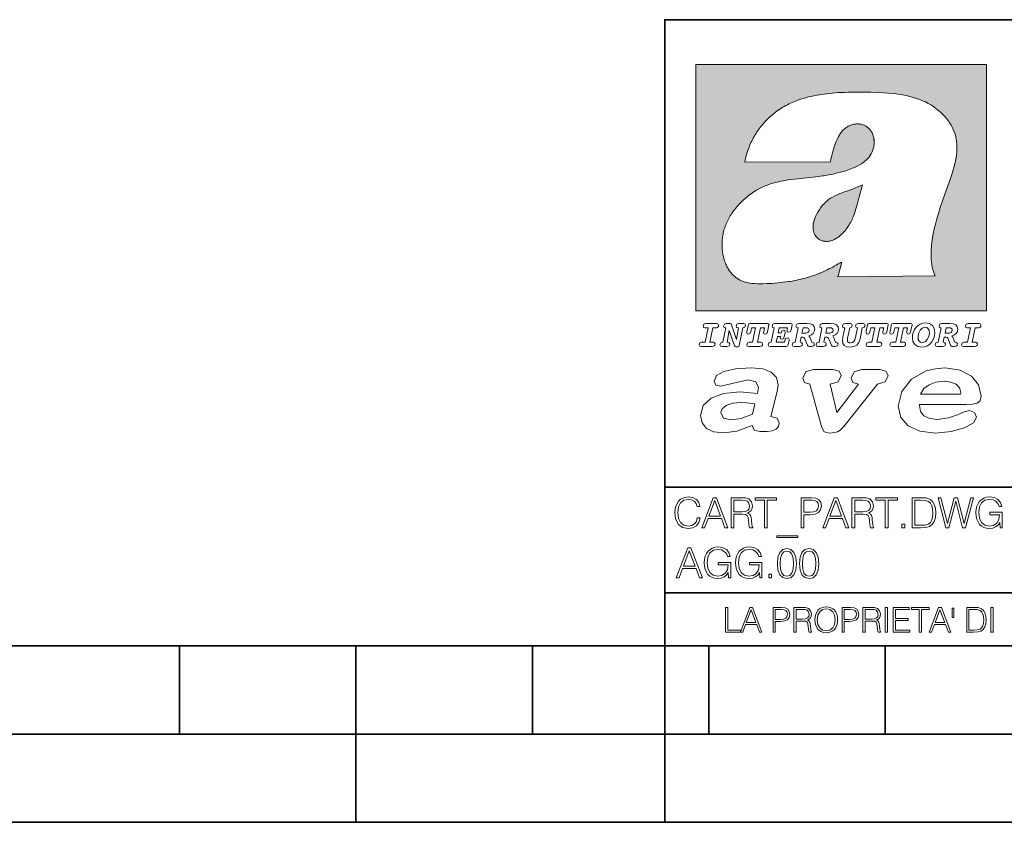
# Model space of a CAD drawing. Extents: x 0 to 420, y 0 to 297.
# Drawn here: x 198 to 254, y 0 to 46 of the extents above; entities that cross this region are included whole.
import ezdxf

# ---------------------------------------------------------------- set-up
doc = ezdxf.new("R2010")
doc.units = 0

msp = doc.modelspace()

# ---------------------------------------------------------------- linework, layer by layer
at = {"color": 7, "lineweight": 35}
for p, q in [((234.999802, 10.00025), (234.999802, 45.500252)), ((234.999802, 45.500252), (410, 45.500252)), ((234.999802, 19.00025), (329.999786, 19.00025)), ((234.999802, 13.00025), (410, 13.00025)), ((25.000401, 9.99976), (410, 9.99976)), ((207.501007, 4.99976), (207.501007, 9.99976)), ((217.5, -0.000244), (217.5, 9.99976)), ((227.5, 4.99976), (227.5, 9.99976)), ((234.999802, 10.00025), (410, 10.00025)), ((235, 0), (235, 9.99976)), ((237.5, 4.99976), (237.5, 9.99976)), ((247.5, 4.99976), (247.5, 9.99976)), ((197.501007, 4.99976), (207.501007, 4.99976)), ((207.501007, 4.99976), (217.5, 4.99976)), ((217.5, 4.99976), (227.5, 4.99976)), ((227.5, 4.99976), (235, 4.99976)), ((235, 4.99976), (237.5, 4.99976)), ((237.5, 4.99976), (247.5, 4.99976)), ((247.5, 4.99976), (257.5, 4.99976)), ((0, 0), (420, 0)), ((0, 0), (420, 0))]:
    msp.add_line(p, q, dxfattribs=at)
at = {"color": 1, "lineweight": 18}
for p, q in [((236.758301, 42.957249), (253.241394, 42.957249)), ((236.758301, 28.9942), (236.758301, 42.957249)), ((253.241394, 42.957249), (253.241394, 28.9942)), ((244.389282, 37.438004), (239.540085, 37.419815)), ((245.512177, 35.83955), (246.209061, 36.130817)), ((244.804001, 30.920776), (245.031845, 31.741112)), ((245.031845, 31.741112), (244.968063, 31.741112)), ((245.021957, 31.741112), (245.000015, 31.741112)), ((245.02919, 31.741112), (245.021957, 31.741112)), ((245.031937, 31.741112), (245.02919, 31.741112)), ((250.329529, 30.973202), (244.804001, 30.920776)), ((253.241394, 28.9942), (236.758301, 28.9942))]:
    msp.add_line(p, q, dxfattribs=at)
for points in [[(250.329529, 30.973202), (250.30072, 31.041677), (250.273895, 31.110657), (250.226227, 31.249695), (250.202896, 31.328526), (250.167038, 31.471491), (250.138336, 31.618565), (250.116608, 31.771093), (250.101852, 31.930441), (250.094208, 32.098038), (250.093933, 32.27541), (250.101395, 32.464149), (250.102234, 32.477833), (250.118561, 32.680336), (250.143738, 32.896637), (250.178375, 33.127411), (250.223053, 33.373215), (250.278366, 33.634476), (250.34491, 33.911621), (250.423355, 34.20541), (250.514709, 34.517769), (250.620895, 34.853683), (250.746429, 35.22596), (250.904861, 35.673824), (251.0504, 36.07869), (251.194122, 36.4888), (251.254929, 36.670925), (251.313309, 36.854439), (251.354965, 36.992958), (251.394363, 37.13224), (251.400009, 37.153069), (251.430374, 37.269642), (251.458496, 37.386669), (251.481247, 37.490372), (251.501785, 37.594349), (251.518356, 37.689018), (251.532761, 37.783836), (251.544037, 37.871857), (251.553177, 37.959927), (251.559708, 38.042854), (251.564133, 38.125755), (251.566284, 38.204685), (251.56636, 38.283516), (251.564407, 38.359249), (251.560379, 38.434818), (251.554459, 38.507969), (251.546494, 38.580902), (251.536697, 38.65197), (251.524887, 38.722755), (251.523224, 38.731865), (251.509354, 38.801167), (251.493484, 38.870117), (251.475784, 38.938107), (251.456116, 39.005676), (251.411041, 39.139004), (251.35817, 39.270374), (251.297409, 39.399929), (251.228683, 39.527676), (251.151901, 39.65353), (251.067062, 39.777294), (250.974197, 39.898697), (250.873398, 40.017384), (250.764816, 40.132938), (250.648727, 40.244896), (250.525452, 40.352779), (250.395325, 40.4561), (250.258774, 40.55442), (250.11615, 40.647354), (250.079788, 40.66959), (249.929962, 40.755428), (249.774429, 40.835445), (249.613007, 40.909626), (249.445297, 40.97805), (249.270599, 41.040844), (249.087906, 41.098194), (248.895844, 41.150311), (248.692551, 41.197414), (248.475662, 41.239716), (248.469482, 41.24081), (248.235657, 41.278328), (247.982117, 41.311222), (247.704987, 41.339447), (247.399567, 41.362885), (247.060608, 41.381252), (246.684006, 41.394012), (246.271271, 41.400269), (246.05426, 41.400604), (245.836746, 41.398933), (245.622284, 41.395264), (245.40741, 41.389454), (245.207138, 41.381962), (245.006638, 41.372265), (244.859787, 41.363628), (244.684723, 41.351482), (244.50972, 41.337132), (244.350891, 41.322002), (244.192276, 41.304707), (244.046829, 41.286747), (243.901718, 41.266659), (243.767151, 41.245941), (243.633026, 41.223133), (243.507401, 41.199684), (243.382294, 41.174183), (243.264145, 41.148006), (243.146576, 41.119816), (243.03479, 41.090908), (242.92366, 41.060024), (242.817383, 41.02837), (242.711792, 40.99477), (242.610352, 40.96035), (242.509644, 40.924015), (242.412491, 40.886799), (242.316132, 40.847694), (242.222809, 40.807648), (242.130356, 40.765747), (242.040543, 40.722828), (241.951645, 40.678089), (241.865051, 40.632256), (241.779404, 40.584637), (241.695786, 40.535835), (241.613174, 40.485291), (241.532349, 40.433472), (241.452591, 40.379951), (241.426697, 40.362045), (241.348923, 40.306648), (241.272293, 40.249607), (241.197021, 40.191082), (241.122986, 40.13097), (240.978729, 40.006134), (240.83963, 39.875179), (240.705856, 39.738277), (240.577698, 39.59568), (240.455444, 39.447716), (240.339432, 39.294758), (240.229965, 39.137222), (240.177795, 39.056873), (240.12735, 38.975529), (240.113785, 38.95298), (240.065613, 38.870461), (240.019226, 38.787018), (239.97467, 38.702759), (239.931915, 38.617622), (239.891022, 38.531723), (239.851929, 38.444977), (239.814713, 38.357479), (239.779312, 38.269161), (239.71402, 38.090145), (239.656067, 37.907841), (239.605423, 37.722084), (239.562088, 37.532681), (239.540085, 37.419815)], [(244.389282, 37.438004), (244.422821, 37.585358), (244.458511, 37.733105), (244.495895, 37.879261), (244.535599, 38.025635), (244.573364, 38.156788), (244.613556, 38.28767), (244.648804, 38.394955), (244.686386, 38.501526), (244.719315, 38.588348), (244.75444, 38.674221), (244.785965, 38.745644), (244.817352, 38.811646), (244.850739, 38.876556), (244.88208, 38.93285), (244.915314, 38.98801), (244.947327, 39.037079), (244.98114, 39.084976), (245.014359, 39.128426), (245.049301, 39.17065), (245.084106, 39.209476), (245.12056, 39.247009), (245.157196, 39.281815), (245.195404, 39.315247), (245.241211, 39.351852), (245.281052, 39.38089), (245.322281, 39.408398), (245.364151, 39.43391), (245.407227, 39.457779), (245.450897, 39.479675), (245.495605, 39.499817), (245.540741, 39.517944), (245.5867, 39.534218), (245.632828, 39.548416), (245.679565, 39.56068), (245.726181, 39.570827), (245.773163, 39.578979), (245.819717, 39.585011), (245.866409, 39.589012), (245.912384, 39.590931), (245.958282, 39.590809), (246.003235, 39.58868), (246.047897, 39.58453), (246.091461, 39.578461), (246.134552, 39.570408), (246.176437, 39.560532), (246.217682, 39.548725), (246.25769, 39.535179), (246.296906, 39.519772), (246.344482, 39.498024), (246.38121, 39.47876), (246.416931, 39.457748), (246.485062, 39.410721), (246.548737, 39.357048), (246.607803, 39.296825), (246.662003, 39.230183), (246.710999, 39.157284), (246.754425, 39.078392), (246.791855, 38.993881), (246.822845, 38.904282), (246.846939, 38.810272), (246.863739, 38.712704), (246.872925, 38.612572), (246.874268, 38.510948), (246.867676, 38.408928), (246.863068, 38.370087), (246.845566, 38.269173), (246.820297, 38.170006), (246.787445, 38.073162), (246.747131, 37.979027), (246.699463, 37.88784), (246.644455, 37.799713), (246.582062, 37.714672), (246.5121, 37.632675), (246.434296, 37.553616), (246.34819, 37.477341), (246.253204, 37.403648), (246.148468, 37.332279), (246.032852, 37.262897), (245.904831, 37.195061), (245.762329, 37.128208), (245.635345, 37.074688), (245.459656, 37.007999), (245.262192, 36.941074), (245.042297, 36.8745), (244.802383, 36.809807), (244.548935, 36.749462), (244.289444, 36.695755), (244.026688, 36.649448), (243.969986, 36.64048), (243.69516, 36.601719), (243.390259, 36.566334), (243.008987, 36.528992), (242.562469, 36.48661), (242.112, 36.434422), (241.972977, 36.414593), (241.834213, 36.392437), (241.714294, 36.37112), (241.594818, 36.347641), (241.486328, 36.324192), (241.378372, 36.298672), (241.277832, 36.272778), (241.177933, 36.244881), (241.083344, 36.216339), (240.989456, 36.185848), (240.899506, 36.154491), (240.810318, 36.121235), (240.699768, 36.076839), (240.615433, 36.040508), (240.531952, 36.002338), (240.450119, 35.962715), (240.369186, 35.921299), (240.210541, 35.833374), (240.055466, 35.738297), (239.903656, 35.635872), (239.755081, 35.526016), (239.60997, 35.408817), (239.468781, 35.284557), (239.332275, 35.153782), (239.266083, 35.08622), (239.201385, 35.017326), (239.138504, 34.947437), (239.077209, 34.876286), (239.029907, 34.819164), (238.97258, 34.747105), (238.916916, 34.673862), (238.86409, 34.600998), (238.812958, 34.527008), (238.764801, 34.453739), (238.718384, 34.379383), (238.674881, 34.305893), (238.633163, 34.231354), (238.594238, 34.157681), (238.557098, 34.082993), (238.522614, 34.009087), (238.489944, 33.934204), (238.459747, 33.85997), (238.431381, 33.784794), (238.405365, 33.710129), (238.381195, 33.634563), (238.359268, 33.559368), (238.339218, 33.483334), (238.32132, 33.407543), (238.305313, 33.330975), (238.291397, 33.25457), (238.279434, 33.17746), (238.269516, 33.100471), (238.261551, 33.022865), (238.25563, 32.945396), (238.251709, 32.867416), (238.249802, 32.789642), (238.249924, 32.711487), (238.252045, 32.633675), (238.256195, 32.555634), (238.262329, 32.478157), (238.270508, 32.400616), (238.280624, 32.323929), (238.292755, 32.247372), (238.300293, 32.20541), (238.315323, 32.130543), (238.332352, 32.05608), (238.351044, 31.983353), (238.371689, 31.911249), (238.393814, 31.841269), (238.417816, 31.772121), (238.44313, 31.705402), (238.470215, 31.639711), (238.498413, 31.576654), (238.52832, 31.514793), (238.559128, 31.455669), (238.591568, 31.397881), (238.624756, 31.342838), (238.65947, 31.289246), (238.694839, 31.238333), (238.731628, 31.188957), (238.769012, 31.142143), (238.807724, 31.09693), (238.847031, 31.054121), (238.887558, 31.012962), (238.928726, 30.97403), (238.971039, 30.936781), (239.014069, 30.901571), (239.058182, 30.868071), (239.14917, 30.806503), (239.244293, 30.751751), (239.343964, 30.70355), (239.449112, 30.661486), (239.560699, 30.625338), (239.680069, 30.594919), (239.808929, 30.570129), (239.94957, 30.550945), (240.10524, 30.53743), (240.280731, 30.529762), (240.328552, 30.528797), (240.539047, 30.529057), (240.787338, 30.536663), (241.07991, 30.552963), (241.40538, 30.578764), (241.564758, 30.594389), (241.723404, 30.612135), (241.867279, 30.630337), (242.010895, 30.650713), (242.101303, 30.664761), (242.230301, 30.686533), (242.359283, 30.710432), (242.48317, 30.735462), (242.60701, 30.762577), (242.728287, 30.791201), (242.849426, 30.821873), (242.969177, 30.854267), (243.088623, 30.888664), (243.207169, 30.924887), (243.325211, 30.963058), (243.442413, 31.003059), (243.558945, 31.04495), (243.635941, 31.073803), (243.750809, 31.118635), (243.864792, 31.165281), (243.977493, 31.213552), (244.089218, 31.263596), (244.199524, 31.315201), (244.308823, 31.368544), (244.416733, 31.423433), (244.523575, 31.480038), (244.62912, 31.538212), (244.733597, 31.598083), (244.836868, 31.659573), (244.939072, 31.722754), (244.968063, 31.741112)], [(246.209061, 36.130817), (246.04451, 35.53064), (245.943375, 35.154842), (245.837234, 34.77927), (245.797333, 34.649754), (245.754868, 34.521233), (245.720932, 34.42585), (245.684845, 34.331398), (245.651779, 34.250877), (245.616699, 34.171272), (245.582718, 34.0993), (245.546814, 34.028252), (245.537018, 34.009678), (245.500748, 33.943657), (245.462662, 33.87859), (245.423599, 33.815849), (245.382782, 33.754112), (245.340576, 33.693935), (245.296677, 33.63485), (245.251434, 33.577332), (245.204575, 33.521023), (245.156891, 33.466885), (245.107666, 33.414112), (245.058548, 33.364445), (245.007996, 33.316303), (244.912369, 33.233242), (244.863708, 33.194916), (244.813797, 33.158337), (244.766312, 33.126114), (244.717667, 33.095699), (244.671204, 33.069092), (244.623703, 33.044334), (244.577988, 33.022839), (244.531342, 33.003239), (244.486191, 32.986485), (244.440262, 32.971684), (244.411911, 32.963665), (244.367508, 32.952831), (244.322586, 32.944016), (244.278992, 32.937538), (244.235092, 32.933117), (244.192566, 32.930878), (244.149948, 32.930706), (244.108719, 32.932575), (244.067612, 32.936497), (244.027863, 32.942326), (243.988464, 32.950176), (243.950378, 32.959831), (243.912827, 32.971447), (243.862518, 32.99052), (243.827545, 33.006351), (243.793427, 33.024002), (243.760498, 33.043301), (243.728638, 33.064308), (243.697998, 33.086903), (243.668594, 33.111073), (243.613861, 33.16383), (243.564957, 33.222046), (243.522308, 33.285194), (243.506729, 33.312355), (243.473343, 33.381798), (243.446655, 33.455544), (243.426788, 33.533646), (243.413879, 33.616249), (243.408157, 33.703556), (243.409912, 33.795792), (243.419525, 33.893124), (243.421631, 33.90799), (243.440765, 34.011066), (243.468597, 34.118603), (243.505417, 34.230068), (243.551605, 34.345161), (243.607559, 34.463707), (243.672867, 34.584053), (243.748428, 34.70681), (243.789337, 34.767555), (243.831955, 34.82724), (243.875687, 34.885025), (243.921066, 34.941574), (243.966721, 34.995224), (244.013916, 35.047489), (244.061035, 35.096653), (244.109573, 35.144321), (244.158173, 35.189198), (244.208069, 35.23251), (244.293304, 35.300526), (244.399384, 35.375816), (244.512268, 35.446278), (244.63443, 35.513332), (244.768829, 35.578327), (244.919327, 35.642635), (245.001282, 35.674664), (245.182877, 35.739586), (245.382233, 35.802654), (245.536652, 35.846134)]]:
    msp.add_lwpolyline(points, dxfattribs=at)
at = {"color": 7, "lineweight": 18}
for points in [[(237.06897, 26.974121), (237.690903, 26.974121), (237.760513, 26.983103), (237.809906, 27.010046), (237.841339, 27.054951), (237.85257, 27.117817), (237.825623, 27.189665), (237.758255, 27.216608), (237.56517, 27.216608), (237.731323, 28.031633), (237.843582, 28.031633), (237.933395, 28.036125), (238.000748, 28.056332), (238.041168, 28.098991), (238.054642, 28.173084), (238.027695, 28.247177), (237.949112, 28.27412), (237.333908, 28.27412), (237.262054, 28.262896), (237.212662, 28.235952), (237.172256, 28.130424), (237.199188, 28.056332), (237.266556, 28.031633), (237.457397, 28.031633), (237.291245, 27.216608), (237.095917, 27.216608), (236.999374, 27.176193), (236.961197, 27.072912), (236.988144, 26.996574)], [(239.190735, 28.031633), (239.069489, 27.378265), (238.795563, 28.209009), (238.761887, 28.258404), (238.703506, 28.27412), (238.503693, 28.27412), (238.431839, 28.262896), (238.382446, 28.235952), (238.342026, 28.130424), (238.368973, 28.056332), (238.436325, 28.031633), (238.465515, 28.031633), (238.299362, 27.216608), (238.265686, 27.216608), (238.17363, 27.176193), (238.133224, 27.072912), (238.160156, 26.996574), (238.238739, 26.974121), (238.528381, 26.974121), (238.597992, 26.983103), (238.647385, 27.010046), (238.678818, 27.054951), (238.690048, 27.115572), (238.660858, 27.189665), (238.577774, 27.216608), (238.541855, 27.216608), (238.663101, 27.878958), (238.950485, 27.019026), (238.98642, 26.967386), (239.049286, 26.95616), (239.148071, 26.95616), (239.201965, 26.974121), (239.226654, 27.030252), (239.435471, 28.031633), (239.547729, 28.069803), (239.588135, 28.173084), (239.561203, 28.247177), (239.48262, 28.27412), (239.204208, 28.27412), (239.132355, 28.262896), (239.082962, 28.235952), (239.042542, 28.130424), (239.071732, 28.054087), (239.163788, 28.031633)], [(239.763275, 26.974121), (240.385208, 26.974121), (240.454803, 26.983103), (240.504196, 27.010046), (240.535645, 27.054951), (240.54686, 27.117817), (240.519928, 27.189665), (240.454803, 27.216608), (240.261719, 27.216608), (240.427872, 28.031633), (240.656876, 28.031633), (240.614227, 27.822826), (240.60524, 27.757713), (240.627686, 27.697092), (240.704025, 27.679131), (240.789352, 27.710564), (240.827515, 27.802618), (240.910599, 28.202272), (240.912842, 28.215744), (240.890381, 28.256159), (240.832016, 28.27412), (239.83287, 28.27412), (239.772247, 28.256159), (239.745316, 28.211254), (239.662231, 27.822826), (239.655502, 27.757713), (239.677948, 27.697092), (239.754288, 27.679131), (239.839615, 27.710564), (239.875534, 27.802618), (239.924927, 28.031633), (240.153946, 28.031633), (239.98555, 27.216608), (239.790207, 27.216608), (239.695908, 27.176193), (239.657745, 27.072912), (239.682449, 26.996574)], [(242.140991, 28.27412), (241.245132, 28.27412), (241.173294, 28.262896), (241.123886, 28.235952), (241.083481, 28.130424), (241.110428, 28.056332), (241.17778, 28.031633), (241.20697, 28.031633), (241.038574, 27.216608), (241.007141, 27.216608), (240.910599, 27.176193), (240.872421, 27.072912), (240.899368, 26.996574), (240.980194, 26.974121), (241.889526, 26.974121), (241.959122, 26.992083), (241.992798, 27.061686), (242.048935, 27.328871), (242.053421, 27.373775), (242.026489, 27.445623), (241.954636, 27.470322), (241.860336, 27.434397), (241.833389, 27.385002), (241.81543, 27.310909), (241.79747, 27.216608), (241.319229, 27.216608), (241.386581, 27.54217), (241.55722, 27.54217), (241.550491, 27.477057), (241.572937, 27.416435), (241.649277, 27.398474), (241.734604, 27.427662), (241.770523, 27.521961), (241.819916, 27.759958), (241.82666, 27.809355), (241.801956, 27.872221), (241.732361, 27.894674), (241.644791, 27.860994), (241.60437, 27.755468), (241.431488, 27.755468), (241.485382, 28.031633), (241.968109, 28.031633), (241.947906, 27.935089), (241.941162, 27.869976), (241.963623, 27.809355), (242.039948, 27.791391), (242.125275, 27.82058), (242.161194, 27.914881), (242.219574, 28.202272), (242.221817, 28.217989), (242.201614, 28.256159)], [(243.05481, 28.27412), (242.601273, 28.27412), (242.529419, 28.262896), (242.480026, 28.235952), (242.439606, 28.130424), (242.46431, 28.056332), (242.531662, 28.031633), (242.560852, 28.031633), (242.394699, 27.216608), (242.363266, 27.216608), (242.266724, 27.176193), (242.228561, 27.072912), (242.255493, 26.996574), (242.336334, 26.974121), (242.643921, 26.974121), (242.713531, 26.983103), (242.762924, 27.010046), (242.794357, 27.054951), (242.805588, 27.115572), (242.776398, 27.189665), (242.695572, 27.216608), (242.675354, 27.216608), (242.733734, 27.501755), (242.837021, 27.501755), (242.893143, 27.488283), (242.929077, 27.438889), (243.095215, 27.050459), (243.131149, 26.987593), (243.209732, 26.974121), (243.315262, 26.974121), (243.384857, 26.983103), (243.43425, 27.010046), (243.465683, 27.054951), (243.476913, 27.115572), (243.447723, 27.189665), (243.364655, 27.216608), (243.337708, 27.216608), (243.218704, 27.510736), (243.171555, 27.571358), (243.313019, 27.627489), (243.41629, 27.710564), (243.479156, 27.818335), (243.501617, 27.953051), (243.472427, 28.094501), (243.389343, 28.193293), (243.250153, 28.253914)], [(242.780884, 27.724035), (242.84375, 28.033878), (243.000916, 28.033878), (243.081757, 28.024899), (243.14238, 27.997955), (243.178299, 27.955296), (243.191772, 27.896919), (243.173813, 27.81609), (243.117676, 27.762203), (243.023376, 27.733015), (242.8909, 27.724035)], [(244.406448, 28.27412), (243.952911, 28.27412), (243.881058, 28.262896), (243.831665, 28.235952), (243.791245, 28.130424), (243.815948, 28.056332), (243.883301, 28.031633), (243.912491, 28.031633), (243.746338, 27.216608), (243.714905, 27.216608), (243.618362, 27.176193), (243.5802, 27.072912), (243.607147, 26.996574), (243.687973, 26.974121), (243.995575, 26.974121), (244.06517, 26.983103), (244.114563, 27.010046), (244.145996, 27.054951), (244.157227, 27.115572), (244.128036, 27.189665), (244.047211, 27.216608), (244.027008, 27.216608), (244.085373, 27.501755), (244.18866, 27.501755), (244.244797, 27.488283), (244.280716, 27.438889), (244.446869, 27.050459), (244.482788, 26.987593), (244.561371, 26.974121), (244.666901, 26.974121), (244.736496, 26.983103), (244.785889, 27.010046), (244.817322, 27.054951), (244.828552, 27.115572), (244.799362, 27.189665), (244.716293, 27.216608), (244.689346, 27.216608), (244.570358, 27.510736), (244.523209, 27.571358), (244.664658, 27.627489), (244.767929, 27.710564), (244.830795, 27.818335), (244.853256, 27.953051), (244.824066, 28.094501), (244.740997, 28.193293), (244.601791, 28.253914)], [(244.132523, 27.724035), (244.195389, 28.033878), (244.35257, 28.033878), (244.433395, 28.024899), (244.494019, 27.997955), (244.529938, 27.955296), (244.543411, 27.896919), (244.525452, 27.81609), (244.469315, 27.762203), (244.375015, 27.733015), (244.242538, 27.724035)], [(246.200409, 28.031633), (246.312668, 28.069803), (246.353088, 28.173084), (246.326141, 28.247177), (246.247559, 28.27412), (245.980377, 28.27412), (245.908524, 28.262896), (245.859131, 28.235952), (245.81871, 28.130424), (245.845657, 28.056332), (245.930969, 28.031633), (245.816467, 27.479301), (245.776047, 27.344587), (245.722168, 27.250286), (245.641342, 27.196402), (245.529068, 27.178438), (245.454987, 27.18742), (245.401093, 27.216608), (245.367416, 27.266005), (245.358429, 27.335606), (245.369659, 27.450113), (245.48642, 28.031633), (245.596436, 28.072048), (245.634598, 28.173084), (245.607651, 28.247177), (245.529068, 28.27412), (245.241684, 28.27412), (245.16983, 28.262896), (245.120438, 28.235952), (245.080017, 28.130424), (245.104721, 28.056332), (245.172073, 28.031633), (245.201263, 28.031633), (245.093491, 27.49502), (245.071045, 27.313154), (245.097992, 27.147005), (245.178818, 27.030252), (245.313538, 26.960649), (245.504379, 26.935951), (245.719925, 26.965139), (245.88382, 27.050459), (246.00058, 27.198647), (246.072418, 27.4097)], [(246.521469, 26.974121), (247.143402, 26.974121), (247.213013, 26.983103), (247.262405, 27.010046), (247.293839, 27.054951), (247.305069, 27.117817), (247.278122, 27.189665), (247.213013, 27.216608), (247.019928, 27.216608), (247.186066, 28.031633), (247.415085, 28.031633), (247.372421, 27.822826), (247.363449, 27.757713), (247.385895, 27.697092), (247.462234, 27.679131), (247.547546, 27.710564), (247.585724, 27.802618), (247.668793, 28.202272), (247.671036, 28.215744), (247.64859, 28.256159), (247.59021, 28.27412), (246.59108, 28.27412), (246.530457, 28.256159), (246.50351, 28.211254), (246.420441, 27.822826), (246.413696, 27.757713), (246.436157, 27.697092), (246.512497, 27.679131), (246.597809, 27.710564), (246.633743, 27.802618), (246.683136, 28.031633), (246.91214, 28.031633), (246.743759, 27.216608), (246.548416, 27.216608), (246.454117, 27.176193), (246.415955, 27.072912), (246.440643, 26.996574)], [(247.873108, 26.974121), (248.495056, 26.974121), (248.564651, 26.983103), (248.614044, 27.010046), (248.645477, 27.054951), (248.656708, 27.117817), (248.629761, 27.189665), (248.564651, 27.216608), (248.371567, 27.216608), (248.537704, 28.031633), (248.766724, 28.031633), (248.72406, 27.822826), (248.715088, 27.757713), (248.737534, 27.697092), (248.813873, 27.679131), (248.8992, 27.710564), (248.937363, 27.802618), (249.020432, 28.202272), (249.02269, 28.215744), (249.000229, 28.256159), (248.941849, 28.27412), (247.942719, 28.27412), (247.882095, 28.256159), (247.855148, 28.211254), (247.772079, 27.822826), (247.76535, 27.757713), (247.787796, 27.697092), (247.864136, 27.679131), (247.949448, 27.710564), (247.985382, 27.802618), (248.034775, 28.031633), (248.263794, 28.031633), (248.095398, 27.216608), (247.900055, 27.216608), (247.805756, 27.176193), (247.767593, 27.072912), (247.792282, 26.996574)], [(249.781586, 28.310045), (249.626648, 28.294329), (249.487457, 28.247177), (249.36171, 28.173084), (249.253937, 28.072048), (249.161896, 27.941824), (249.094528, 27.798128), (249.051865, 27.643206), (249.038406, 27.486038), (249.072083, 27.257023), (249.177612, 27.084139), (249.345993, 26.976366), (249.575012, 26.940443), (249.743408, 26.960649), (249.893845, 27.014536), (250.026306, 27.104345), (250.140823, 27.23008), (250.266556, 27.481548), (250.313705, 27.762203), (250.275528, 27.993465), (250.170013, 28.164104), (250.001617, 28.271875)], [(250.001617, 27.753223), (249.967926, 27.54217), (249.880371, 27.362549), (249.754639, 27.236814), (249.606445, 27.19191), (249.500916, 27.209873), (249.424591, 27.270494), (249.37294, 27.367041), (249.357224, 27.501755), (249.388657, 27.712809), (249.476227, 27.892429), (249.601959, 28.015917), (249.752396, 28.063068), (249.853424, 28.04286), (249.932007, 27.982239), (249.983643, 27.885693)], [(251.164658, 28.27412), (250.711105, 28.27412), (250.639267, 28.262896), (250.589874, 28.235952), (250.549454, 28.130424), (250.574158, 28.056332), (250.64151, 28.031633), (250.6707, 28.031633), (250.504547, 27.216608), (250.473114, 27.216608), (250.376572, 27.176193), (250.338394, 27.072912), (250.365341, 26.996574), (250.446167, 26.974121), (250.753769, 26.974121), (250.82338, 26.983103), (250.872772, 27.010046), (250.904205, 27.054951), (250.915436, 27.115572), (250.886246, 27.189665), (250.80542, 27.216608), (250.785202, 27.216608), (250.843582, 27.501755), (250.946869, 27.501755), (251.002991, 27.488283), (251.038925, 27.438889), (251.205063, 27.050459), (251.240997, 26.987593), (251.31958, 26.974121), (251.425095, 26.974121), (251.494705, 26.983103), (251.544098, 27.010046), (251.575531, 27.054951), (251.586761, 27.115572), (251.557571, 27.189665), (251.474503, 27.216608), (251.447556, 27.216608), (251.328552, 27.510736), (251.281403, 27.571358), (251.422852, 27.627489), (251.526138, 27.710564), (251.589005, 27.818335), (251.61145, 27.953051), (251.582275, 28.094501), (251.499191, 28.193293), (251.359985, 28.253914)], [(250.890732, 27.724035), (250.953598, 28.033878), (251.110764, 28.033878), (251.191589, 28.024899), (251.252213, 27.997955), (251.288147, 27.955296), (251.301605, 27.896919), (251.283646, 27.81609), (251.227524, 27.762203), (251.133224, 27.733015), (251.000748, 27.724035)], [(251.937012, 26.974121), (252.55896, 26.974121), (252.628555, 26.983103), (252.677948, 27.010046), (252.709381, 27.054951), (252.720612, 27.117817), (252.693665, 27.189665), (252.626312, 27.216608), (252.433212, 27.216608), (252.599365, 28.031633), (252.711624, 28.031633), (252.801437, 28.036125), (252.868805, 28.056332), (252.90921, 28.098991), (252.922684, 28.173084), (252.895737, 28.247177), (252.817154, 28.27412), (252.201965, 28.27412), (252.130112, 28.262896), (252.080719, 28.235952), (252.040298, 28.130424), (252.067245, 28.056332), (252.134598, 28.031633), (252.325439, 28.031633), (252.159302, 27.216608), (251.963959, 27.216608), (251.867416, 27.176193), (251.829254, 27.072912), (251.856186, 26.996574)], [(241.013397, 22.998755), (241.377136, 24.421034), (241.43309, 24.801863), (241.330505, 25.213779), (241.041382, 25.51689), (240.565735, 25.703417), (239.903564, 25.773365), (239.008224, 25.711189), (238.346039, 25.56352), (237.935684, 25.322588), (237.795792, 25.011707), (237.889053, 24.78632), (238.1875, 24.716372), (238.896301, 24.902899), (239.726349, 25.089428), (240.164703, 24.965076), (240.323242, 24.646423), (240.267288, 24.312225), (239.26004, 24.397718), (238.327393, 24.304455), (237.627914, 24.040205), (237.180237, 23.620516), (237.031021, 23.06093), (237.11496, 22.641241), (237.376099, 22.33036), (237.786453, 22.143831), (238.355377, 22.073883), (239.082825, 22.167149), (239.959518, 22.485802), (240.071426, 22.221552), (240.397858, 22.159376), (240.798889, 22.159376), (241.097336, 22.190464), (241.311844, 22.283728), (241.442413, 22.431396), (241.489044, 22.649014), (241.367813, 22.905491)], [(249.435165, 23.690464), (252.083862, 23.690464), (252.447601, 23.698236), (252.70874, 23.760412), (252.876617, 23.900309), (252.932571, 24.164558), (252.792679, 24.79409), (252.391647, 25.299273), (251.748123, 25.633469), (250.899414, 25.757822), (250.339828, 25.711189), (249.826874, 25.586838), (248.987488, 25.120516), (248.437241, 24.428806), (248.241379, 23.581656), (248.381271, 22.952122), (248.800964, 22.478029), (249.46315, 22.167149), (250.349152, 22.066113), (251.244492, 22.151604), (251.990601, 22.353676), (252.494232, 22.649014), (252.680756, 22.975439), (252.559509, 23.239687), (252.270401, 23.348495), (251.981277, 23.263002), (251.589569, 23.092018), (251.085938, 22.921034), (250.470398, 22.843313), (250.022736, 22.889946), (249.696304, 23.045387), (249.500443, 23.28632), (249.435165, 23.620516)], [(243.233093, 24.832951), (243.885941, 22.446941), (244.01651, 22.151604), (244.147079, 22.089428), (244.389572, 22.066113), (244.790604, 22.128288), (244.949158, 22.229324), (245.145004, 22.439169), (247.066254, 24.832951), (247.504593, 24.972847), (247.663147, 25.322588), (247.541901, 25.579065), (247.1875, 25.664558), (246.161591, 25.664558), (245.741898, 25.532433), (245.57402, 25.174919), (245.667282, 24.933987), (245.98439, 24.832951), (244.762619, 23.224142), (244.370911, 24.832951), (244.837234, 24.965076), (245.005112, 25.322588), (244.883865, 25.579065), (244.529465, 25.664558), (243.419617, 25.664558), (242.990601, 25.532433), (242.822723, 25.174919), (242.915985, 24.933987)], [(249.500443, 24.273365), (249.686981, 24.584248), (249.985428, 24.809635), (250.367813, 24.949532), (250.834122, 25.003935), (251.22583, 24.957304), (251.524277, 24.832951), (251.710815, 24.630878), (251.776093, 24.382174), (251.766769, 24.273365)], [(239.968842, 23.130878), (239.325317, 22.889946), (238.784393, 22.812225), (238.327393, 22.913261), (238.1875, 23.224142), (238.2621, 23.441759), (238.485947, 23.628288), (238.840347, 23.75264), (239.325317, 23.799273), (239.651749, 23.775957), (240.118073, 23.721552)], [(236.848633, 17.255978), (236.801331, 17.059732), (236.694946, 16.913139), (236.53653, 16.823292), (236.333191, 16.792555), (236.087296, 16.842207), (235.902863, 16.9888), (235.784653, 17.229969), (235.744446, 17.556255), (235.784653, 17.877813), (235.900497, 18.111889), (236.082565, 18.256115), (236.328461, 18.305769), (236.522339, 18.277395), (236.676025, 18.197006), (236.782425, 18.069328), (236.832077, 17.903822), (236.985764, 17.903822), (236.929016, 18.126074), (236.79425, 18.29631), (236.590912, 18.405073), (236.328461, 18.445267), (236.021088, 18.383793), (235.893417, 18.310497), (235.784653, 18.208828), (235.635696, 17.929829), (235.59549, 17.752501), (235.583679, 17.55389), (235.59549, 17.350554), (235.635696, 17.173223), (235.782288, 16.889496), (236.016357, 16.712166), (236.32373, 16.653057), (236.595642, 16.695616), (236.803696, 16.81147), (236.940842, 17.000622), (237.002304, 17.255978)], [(254.009399, 16.700344), (254.13472, 16.700344), (254.13472, 17.572805), (253.4254, 17.572805), (253.4254, 17.433306), (253.985764, 17.433306), (253.985764, 17.426214), (253.945572, 17.156672), (253.827347, 16.958063), (253.640564, 16.835115), (253.392303, 16.792555), (253.146393, 16.844572), (252.95961, 16.995893), (252.839035, 17.237062), (252.798828, 17.556255), (252.839035, 17.877813), (252.95961, 18.111889), (253.151123, 18.256115), (253.411209, 18.305769), (253.609818, 18.277395), (253.772964, 18.197006), (253.888824, 18.071693), (253.952667, 17.906185), (254.113434, 17.906185), (254.037781, 18.130802), (253.89119, 18.301039), (253.678391, 18.407436), (253.408844, 18.445267), (253.240982, 18.428717), (253.089661, 18.383793), (252.84848, 18.208828), (252.758636, 18.08115), (252.692444, 17.929829), (252.649872, 17.752501), (252.638062, 17.55389), (252.649872, 17.352917), (252.690079, 17.175587), (252.8414, 16.891861), (252.950165, 16.787827), (253.082565, 16.714531), (253.231522, 16.669607), (253.399384, 16.653057), (253.590912, 16.679064), (253.758774, 16.745268), (253.893555, 16.854031), (253.992859, 17.000622)], [(237.101624, 16.700344), (237.264755, 16.700344), (237.458633, 17.22051), (238.224701, 17.22051), (238.416214, 16.700344), (238.579361, 16.700344), (237.933884, 18.400345), (237.747101, 18.400345)], [(237.510651, 17.36001), (237.83931, 18.234837), (238.170319, 17.36001)], [(238.759064, 16.700344), (238.9151, 16.700344), (238.9151, 17.461679), (239.411636, 17.461679), (239.579498, 17.445129), (239.681168, 17.388384), (239.733185, 17.277256), (239.759201, 17.099926), (239.778107, 16.875309), (239.792297, 16.768911), (239.815948, 16.700344), (239.988541, 16.700344), (239.988541, 16.723988), (239.953079, 16.77837), (239.934158, 16.880037), (239.912888, 17.135393), (239.896332, 17.279621), (239.865601, 17.390747), (239.804123, 17.473501), (239.700089, 17.530247), (239.815948, 17.591721), (239.903427, 17.681568), (239.955444, 17.802153), (239.97435, 17.948744), (239.919968, 18.175726), (239.766296, 18.331776), (239.567673, 18.390886), (239.326508, 18.400345), (238.759064, 18.400345)], [(238.9151, 17.601179), (238.9151, 18.260845), (239.357254, 18.260845), (239.541672, 18.251387), (239.685898, 18.201735), (239.778107, 18.092972), (239.813583, 17.944016), (239.785202, 17.785601), (239.704819, 17.679203), (239.565323, 17.617729), (239.366699, 17.601179)], [(240.650574, 16.700344), (240.806625, 16.700344), (240.806625, 18.260845), (241.336243, 18.260845), (241.336243, 18.400345), (240.120941, 18.400345), (240.120941, 18.260845), (240.650574, 18.260845)], [(242.728882, 16.700344), (242.884933, 16.700344), (242.884933, 17.438036), (243.246674, 17.438036), (243.523315, 17.466408), (243.721924, 17.556255), (243.840149, 17.707577), (243.880341, 17.922737), (243.844864, 18.130802), (243.73848, 18.27976), (243.565872, 18.369606), (243.322342, 18.400345), (242.728882, 18.400345)], [(242.884933, 17.577534), (242.884933, 18.260845), (243.315247, 18.260845), (243.494934, 18.239565), (243.620255, 18.178091), (243.693542, 18.074059), (243.719559, 17.9251), (243.688828, 17.761957), (243.603699, 17.65556), (243.457108, 17.594086), (243.249039, 17.577534)], [(243.955994, 16.700344), (244.119141, 16.700344), (244.313019, 17.22051), (245.079086, 17.22051), (245.270599, 16.700344), (245.433746, 16.700344), (244.788269, 18.400345), (244.601471, 18.400345)], [(244.365036, 17.36001), (244.693695, 18.234837), (245.024704, 17.36001)], [(245.613434, 16.700344), (245.769485, 16.700344), (245.769485, 17.461679), (246.266006, 17.461679), (246.433884, 17.445129), (246.535553, 17.388384), (246.58757, 17.277256), (246.613571, 17.099926), (246.632492, 16.875309), (246.646683, 16.768911), (246.670319, 16.700344), (246.842926, 16.700344), (246.842926, 16.723988), (246.807465, 16.77837), (246.788544, 16.880037), (246.767258, 17.135393), (246.750717, 17.279621), (246.719971, 17.390747), (246.658508, 17.473501), (246.554474, 17.530247), (246.670319, 17.591721), (246.757812, 17.681568), (246.809814, 17.802153), (246.828735, 17.948744), (246.774353, 18.175726), (246.620667, 18.331776), (246.422058, 18.390886), (246.180893, 18.400345), (245.613434, 18.400345)], [(245.769485, 17.601179), (245.769485, 18.260845), (246.211624, 18.260845), (246.396057, 18.251387), (246.540283, 18.201735), (246.632492, 18.092972), (246.667953, 17.944016), (246.639587, 17.785601), (246.559204, 17.679203), (246.419693, 17.617729), (246.221085, 17.601179)], [(247.504959, 16.700344), (247.661011, 16.700344), (247.661011, 18.260845), (248.190628, 18.260845), (248.190628, 18.400345), (246.975327, 18.400345), (246.975327, 18.260845), (247.504959, 18.260845)], [(249.429565, 18.400345), (249.029984, 18.400345), (249.029984, 16.700344), (249.498138, 16.700344), (249.786591, 16.712166), (250.006485, 16.77364), (250.157806, 16.891861), (250.271301, 17.062096), (250.339859, 17.281984), (250.36351, 17.55389), (250.339859, 17.806881), (250.278397, 18.017311), (250.176727, 18.185184), (250.041946, 18.308132), (249.817337, 18.386158), (249.545425, 18.400345)], [(249.186035, 16.839844), (249.186035, 18.260845), (249.498138, 18.260845), (249.758224, 18.249023), (249.956833, 18.185184), (250.063232, 18.083515), (250.138885, 17.944016), (250.186172, 17.766685), (250.202728, 17.549162), (250.186172, 17.32218), (250.138885, 17.140121), (250.058502, 17.000622), (249.945007, 16.903683), (249.76059, 16.8493), (249.514694, 16.839844)], [(250.94278, 16.700344), (251.110657, 16.700344), (251.503143, 18.211193), (251.88855, 16.700344), (252.058777, 16.700344), (252.505646, 18.400345), (252.356689, 18.400345), (251.973663, 16.93442), (251.602448, 18.400345), (251.410934, 18.400345), (251.035004, 16.93442), (250.656693, 18.400345), (250.503006, 18.400345)], [(248.448349, 16.700344), (248.604401, 16.700344), (248.604401, 16.910776), (248.448349, 16.910776)], [(242.539719, 16.234558), (241.357529, 16.234558), (241.357529, 16.142347), (242.539719, 16.142347)], [(235.65799, 13.862684), (235.821136, 13.862684), (236.015015, 14.382851), (236.781082, 14.382851), (236.972595, 13.862684), (237.135742, 13.862684), (236.490265, 15.562684), (236.303467, 15.562684)], [(236.067032, 14.52235), (236.395691, 15.397177), (236.7267, 14.52235)], [(238.615845, 13.862684), (238.741165, 13.862684), (238.741165, 14.735146), (238.031845, 14.735146), (238.031845, 14.595647), (238.592209, 14.595647), (238.592209, 14.588553), (238.552017, 14.319013), (238.433792, 14.120403), (238.247009, 13.997455), (237.998749, 13.954896), (237.752853, 14.006912), (237.566055, 14.158234), (237.44548, 14.399402), (237.405273, 14.718596), (237.44548, 15.040153), (237.566055, 15.274228), (237.757568, 15.418456), (238.017654, 15.468108), (238.216263, 15.439735), (238.37941, 15.359346), (238.49527, 15.234034), (238.559113, 15.068525), (238.719879, 15.068525), (238.644226, 15.293143), (238.497635, 15.46338), (238.284836, 15.569777), (238.015289, 15.607608), (237.847427, 15.591057), (237.696106, 15.546133), (237.454926, 15.371168), (237.365082, 15.243491), (237.298889, 15.09217), (237.256317, 14.91484), (237.244507, 14.71623), (237.256317, 14.515257), (237.296524, 14.337928), (237.447845, 14.0542), (237.556595, 13.950167), (237.689011, 13.87687), (237.837967, 13.831947), (238.005844, 13.815396), (238.197357, 13.841405), (238.365219, 13.907608), (238.5, 14.01637), (238.599304, 14.162962)], [(240.38678, 13.862684), (240.5121, 13.862684), (240.5121, 14.735146), (239.80278, 14.735146), (239.80278, 14.595647), (240.363144, 14.595647), (240.363144, 14.588553), (240.322937, 14.319013), (240.204727, 14.120403), (240.017944, 13.997455), (239.769669, 13.954896), (239.523773, 14.006912), (239.33699, 14.158234), (239.2164, 14.399402), (239.176208, 14.718596), (239.2164, 15.040153), (239.33699, 15.274228), (239.528503, 15.418456), (239.788589, 15.468108), (239.987198, 15.439735), (240.150345, 15.359346), (240.266205, 15.234034), (240.330032, 15.068525), (240.490814, 15.068525), (240.415161, 15.293143), (240.26857, 15.46338), (240.055771, 15.569777), (239.786224, 15.607608), (239.618347, 15.591057), (239.467041, 15.546133), (239.225861, 15.371168), (239.136017, 15.243491), (239.069809, 15.09217), (239.027252, 14.91484), (239.015427, 14.71623), (239.027252, 14.515257), (239.067444, 14.337928), (239.218765, 14.0542), (239.32753, 13.950167), (239.459946, 13.87687), (239.608902, 13.831947), (239.776764, 13.815396), (239.968292, 13.841405), (240.136154, 13.907608), (240.270935, 14.01637), (240.370239, 14.162962)], [(241.384552, 14.666578), (241.420029, 14.297733), (241.524063, 14.030557), (241.69429, 13.869778), (241.92601, 13.815396), (242.15535, 13.867413), (242.327957, 14.030557), (242.431992, 14.295368), (242.469818, 14.664214), (242.431992, 15.030695), (242.327957, 15.297872), (242.15535, 15.458651), (241.92601, 15.515396), (241.69429, 15.461016), (241.524063, 15.300237), (241.420029, 15.03306)], [(241.545334, 14.666578), (241.56662, 14.978679), (241.637543, 15.200932), (241.755768, 15.330974), (241.92601, 15.375897), (242.093872, 15.330974), (242.214462, 15.200932), (242.285385, 14.978679), (242.309036, 14.666578), (242.285385, 14.34975), (242.214462, 14.129861), (242.093872, 13.997455), (241.92601, 13.954896), (241.755768, 13.997455), (241.637543, 14.129861), (241.56662, 14.352114)], [(242.64241, 14.666578), (242.677887, 14.297733), (242.781921, 14.030557), (242.952148, 13.869778), (243.183868, 13.815396), (243.413208, 13.867413), (243.585815, 14.030557), (243.68985, 14.295368), (243.727676, 14.664214), (243.68985, 15.030695), (243.585815, 15.297872), (243.413208, 15.458651), (243.183868, 15.515396), (242.952148, 15.461016), (242.781921, 15.300237), (242.677887, 15.03306)], [(242.803192, 14.666578), (242.824478, 14.978679), (242.895401, 15.200932), (243.013626, 15.330974), (243.183868, 15.375897), (243.35173, 15.330974), (243.472321, 15.200932), (243.543243, 14.978679), (243.566895, 14.666578), (243.543243, 14.34975), (243.472321, 14.129861), (243.35173, 13.997455), (243.183868, 13.954896), (243.013626, 13.997455), (242.895401, 14.129861), (242.824478, 14.352114)], [(240.904587, 13.862684), (241.060638, 13.862684), (241.060638, 14.073115), (240.904587, 14.073115)], [(238.44136, 10.781829), (239.288361, 10.781829), (239.288361, 10.89671), (238.56987, 10.89671), (238.56987, 12.181828), (238.44136, 12.181828)], [(239.288361, 10.781829), (239.422714, 10.781829), (239.582382, 11.210201), (240.213257, 11.210201), (240.370987, 10.781829), (240.505341, 10.781829), (239.973755, 12.181828), (239.819931, 12.181828)], [(239.625229, 11.325084), (239.895874, 12.045528), (240.168472, 11.325084)], [(241.140106, 10.781829), (241.268616, 10.781829), (241.268616, 11.389339), (241.566528, 11.389339), (241.794342, 11.412705), (241.957901, 11.486697), (242.055267, 11.611315), (242.088364, 11.788505), (242.059158, 11.959854), (241.971542, 12.082524), (241.829391, 12.156516), (241.628845, 12.181828), (241.140106, 12.181828)], [(241.268616, 11.504221), (241.268616, 12.066947), (241.623001, 12.066947), (241.770981, 12.049423), (241.874176, 11.998796), (241.93454, 11.913122), (241.955963, 11.790452), (241.930649, 11.656098), (241.86055, 11.568477), (241.739822, 11.517851), (241.568481, 11.504221)], [(242.316177, 10.781829), (242.444687, 10.781829), (242.444687, 11.408811), (242.853592, 11.408811), (242.991837, 11.395181), (243.075562, 11.348449), (243.118408, 11.256933), (243.139832, 11.110897), (243.155396, 10.925918), (243.167084, 10.838296), (243.186554, 10.781829), (243.328705, 10.781829), (243.328705, 10.8013), (243.299484, 10.846085), (243.28392, 10.929812), (243.266388, 11.140104), (243.252762, 11.258881), (243.227448, 11.350396), (243.176819, 11.418547), (243.091141, 11.465278), (243.186554, 11.515904), (243.258606, 11.589895), (243.301437, 11.6892), (243.317017, 11.809923), (243.272232, 11.99685), (243.14566, 12.125361), (242.982101, 12.17404), (242.783493, 12.181828), (242.316177, 12.181828)], [(242.444687, 11.523693), (242.444687, 12.066947), (242.808807, 12.066947), (242.960693, 12.059158), (243.079468, 12.018269), (243.155396, 11.928699), (243.184616, 11.806029), (243.16124, 11.67557), (243.095047, 11.587949), (242.980164, 11.537323), (242.816605, 11.523693)], [(243.515625, 11.480855), (243.52536, 11.315348), (243.56041, 11.171259), (243.688919, 10.939548), (243.891418, 10.793511), (244.016037, 10.756516), (244.156235, 10.742886), (244.294479, 10.756516), (244.419098, 10.793511), (244.53009, 10.853873), (244.62355, 10.939548), (244.69754, 11.044694), (244.75206, 11.171259), (244.785172, 11.315348), (244.798798, 11.480855), (244.787109, 11.644416), (244.75206, 11.788505), (244.69754, 11.91507), (244.62355, 12.022162), (244.53009, 12.10589), (244.419098, 12.166252), (244.294479, 12.205194), (244.156235, 12.218824), (244.016037, 12.205194), (243.891418, 12.166252), (243.782379, 12.10589), (243.688919, 12.022162), (243.56041, 11.788505), (243.52536, 11.642468)], [(243.648026, 11.480855), (243.685028, 11.741774), (243.788223, 11.938436), (243.949844, 12.061106), (244.156235, 12.103943), (244.364578, 12.061106), (244.524246, 11.938436), (244.629395, 11.74372), (244.666397, 11.480855), (244.629395, 11.216043), (244.524246, 11.021328), (244.364578, 10.898658), (244.156235, 10.857768), (243.947891, 10.898658), (243.788223, 11.021328), (243.683075, 11.216043)], [(245.049973, 10.781829), (245.178497, 10.781829), (245.178497, 11.389339), (245.47641, 11.389339), (245.704224, 11.412705), (245.867783, 11.486697), (245.965134, 11.611315), (245.998245, 11.788505), (245.969025, 11.959854), (245.881409, 12.082524), (245.739273, 12.156516), (245.538712, 12.181828), (245.049973, 12.181828)], [(245.178497, 11.504221), (245.178497, 12.066947), (245.532867, 12.066947), (245.680847, 12.049423), (245.784058, 11.998796), (245.844421, 11.913122), (245.865829, 11.790452), (245.840515, 11.656098), (245.770416, 11.568477), (245.649704, 11.517851), (245.478348, 11.504221)], [(246.226059, 10.781829), (246.354568, 10.781829), (246.354568, 11.408811), (246.763474, 11.408811), (246.901718, 11.395181), (246.985443, 11.348449), (247.028275, 11.256933), (247.049698, 11.110897), (247.065277, 10.925918), (247.076965, 10.838296), (247.096436, 10.781829), (247.238571, 10.781829), (247.238571, 10.8013), (247.209366, 10.846085), (247.193787, 10.929812), (247.17627, 11.140104), (247.162628, 11.258881), (247.137329, 11.350396), (247.0867, 11.418547), (247.001022, 11.465278), (247.096436, 11.515904), (247.168472, 11.589895), (247.211319, 11.6892), (247.226898, 11.809923), (247.182098, 11.99685), (247.055542, 12.125361), (246.891983, 12.17404), (246.693375, 12.181828), (246.226059, 12.181828)], [(246.354568, 11.523693), (246.354568, 12.066947), (246.718689, 12.066947), (246.87056, 12.059158), (246.989334, 12.018269), (247.065277, 11.928699), (247.094482, 11.806029), (247.071121, 11.67557), (247.004913, 11.587949), (246.89003, 11.537323), (246.726471, 11.523693)], [(247.49559, 10.781829), (247.624115, 10.781829), (247.624115, 12.181828), (247.49559, 12.181828)], [(247.947342, 10.781829), (248.887802, 10.781829), (248.887802, 10.89671), (248.075851, 10.89671), (248.075851, 11.443859), (248.796295, 11.443859), (248.796295, 11.558742), (248.075851, 11.558742), (248.075851, 12.066947), (248.864441, 12.066947), (248.864441, 12.181828), (247.947342, 12.181828)], [(249.423279, 10.781829), (249.551788, 10.781829), (249.551788, 12.066947), (249.987946, 12.066947), (249.987946, 12.181828), (248.987122, 12.181828), (248.987122, 12.066947), (249.423279, 12.066947)], [(249.995743, 10.781829), (250.130096, 10.781829), (250.289749, 11.210201), (250.920639, 11.210201), (251.078354, 10.781829), (251.212708, 10.781829), (250.681137, 12.181828), (250.527313, 12.181828)], [(250.332596, 11.325084), (250.603241, 12.045528), (250.875854, 11.325084)], [(251.382111, 12.144833), (251.300323, 12.144833), (251.300323, 11.619102), (251.382111, 11.619102)], [(252.447205, 12.181828), (252.118134, 12.181828), (252.118134, 10.781829), (252.503662, 10.781829), (252.741211, 10.791565), (252.922302, 10.842191), (253.046921, 10.939548), (253.140381, 11.079742), (253.196854, 11.260827), (253.216324, 11.48475), (253.196854, 11.693094), (253.146225, 11.866391), (253.0625, 12.004639), (252.951508, 12.10589), (252.766525, 12.170146), (252.542603, 12.181828)], [(252.246643, 10.89671), (252.246643, 12.066947), (252.503662, 12.066947), (252.71785, 12.057211), (252.881409, 12.004639), (252.969025, 11.920911), (253.031342, 11.806029), (253.070282, 11.659993), (253.083908, 11.480855), (253.070282, 11.293929), (253.031342, 11.143998), (252.965134, 11.029117), (252.871674, 10.949284), (252.719803, 10.904499), (252.517288, 10.89671)], [(253.485031, 10.781829), (253.613541, 10.781829), (253.613541, 12.181828), (253.485031, 12.181828)]]:
    msp.add_lwpolyline(points, close=True, dxfattribs=at)
at = {"color": 7, "lineweight": 5}
msp.add_point((234.999802, 45.500252), dxfattribs=at)
msp.add_point((234.999802, 45.500252), dxfattribs=at)
at = {"color": 1, "lineweight": 5}
for points in [[(253.241394, 42.957249), (236.758301, 42.957249), (244.859787, 41.363628), (243.902328, 41.26675)], [(238.250992, 32.663723), (238.26889, 33.095093), (236.758301, 42.957249), (238.354477, 33.541927)], [(236.758301, 42.957249), (238.354477, 33.541927), (239.683777, 37.998314), (238.501663, 33.961658)], [(236.758301, 42.957249), (239.683777, 37.998314), (240.113785, 38.95298), (239.871231, 38.488434)], [(236.758301, 42.957249), (240.113785, 38.95298), (241.014069, 40.037704), (240.641129, 39.667751)], [(236.758301, 42.957249), (241.014069, 40.037704), (241.833496, 40.614983), (241.426697, 40.362045)], [(236.758301, 42.957249), (241.833496, 40.614983), (242.96405, 41.071503), (242.384598, 40.875713)], [(236.758301, 42.957249), (242.96405, 41.071503), (243.902328, 41.26675)], [(236.758301, 28.9942), (238.296753, 32.224678), (236.758301, 42.957249), (238.250992, 32.663723)], [(253.241394, 42.957249), (244.859787, 41.363628), (247.174698, 41.375866), (245.159729, 41.379875)], [(253.241394, 42.957249), (247.174698, 41.375866), (249.228668, 41.054726), (248.469482, 41.24081)], [(253.241394, 42.957249), (249.228668, 41.054726), (250.084854, 40.666527), (250.079788, 40.66959)], [(253.241394, 42.957249), (250.084854, 40.666527), (251.261017, 39.469646), (250.776245, 40.121315)], [(253.241394, 42.957249), (251.261017, 39.469646), (251.523224, 38.731865), (251.422012, 39.108749)], [(253.241394, 42.957249), (251.523224, 38.731865), (253.241394, 28.9942), (251.559586, 38.446224)], [(245.635345, 37.074688), (244.974609, 39.076019), (244.672913, 36.777988), (244.785965, 38.745644)], [(245.635345, 37.074688), (245.478455, 39.492352), (244.974609, 39.076019), (245.241211, 39.351852)], [(245.736725, 39.572838), (245.478455, 39.492352), (245.675674, 37.091145), (245.635345, 37.074688)], [(245.736725, 39.572838), (245.675674, 37.091145), (245.996704, 39.589115), (246.280273, 37.423687)], [(246.344482, 39.498024), (245.996704, 39.589115), (246.673172, 37.843857), (246.280273, 37.423687)], [(246.344482, 39.498024), (246.673172, 37.843857), (246.535492, 39.369087)], [(246.535492, 39.369087), (246.673172, 37.843857), (246.689285, 39.191322), (246.79628, 38.096882)], [(246.689285, 39.191322), (246.79628, 38.096882), (246.80127, 38.969074), (246.863068, 38.370087)], [(244.389282, 37.438004), (244.672913, 36.777988), (244.555649, 38.096245), (244.785965, 38.745644)], [(246.80127, 38.969074), (246.863068, 38.370087), (246.863953, 38.711056)], [(239.683777, 37.998314), (238.501663, 33.961658), (238.736298, 34.408562)], [(239.540085, 37.419815), (239.683777, 37.998314), (239.029907, 34.819164), (238.736298, 34.408562)], [(251.534668, 37.797688), (253.241394, 28.9942), (251.559586, 38.446224)], [(239.540085, 37.419815), (239.029907, 34.819164), (239.825043, 35.578968), (239.083267, 34.88345)], [(239.540085, 37.419815), (240.699768, 36.076839), (244.389282, 37.438004), (241.547119, 36.337593)], [(239.825043, 35.578968), (240.247299, 35.854565), (239.540085, 37.419815), (240.699768, 36.076839)], [(244.389282, 37.438004), (241.547119, 36.337593), (242.426895, 36.472431)], [(242.426895, 36.472431), (243.969986, 36.64048), (244.389282, 37.438004), (244.672913, 36.777988)], [(251.534668, 37.797688), (251.400009, 37.153069), (253.241394, 28.9942), (250.684036, 35.043575)], [(245.837234, 34.77927), (245.001282, 35.674664), (246.209061, 36.130817), (245.512177, 35.83955)], [(245.837234, 34.77927), (243.897324, 34.912399), (244.293304, 35.300526), (244.171555, 35.201088)], [(245.837234, 34.77927), (244.293304, 35.300526), (245.001282, 35.674664), (244.92186, 35.643658)], [(245.837234, 34.77927), (243.431213, 33.513279), (243.601318, 34.451321), (243.421631, 33.90799)], [(245.837234, 34.77927), (243.67981, 33.101547), (243.431213, 33.513279), (243.506729, 33.312355)], [(245.837234, 34.77927), (243.601318, 34.451321), (243.897324, 34.912399), (243.672867, 34.584053)], [(245.837234, 34.77927), (244.160324, 32.930553), (243.67981, 33.101547), (243.862518, 32.99052)], [(245.837234, 34.77927), (244.676682, 33.072098), (244.160324, 32.930553), (244.411911, 32.963665)], [(245.837234, 34.77927), (245.038406, 33.34491), (244.676682, 33.072098), (244.912369, 33.233242)], [(245.837234, 34.77927), (245.537018, 34.009678), (245.038406, 33.34491), (245.314728, 33.65873)], [(253.241394, 28.9942), (250.684036, 35.043575), (250.329529, 30.973202), (250.265701, 33.57766)], [(250.329529, 30.973202), (250.265701, 33.57766), (250.202896, 31.328526), (250.102234, 32.477833)], [(250.202896, 31.328526), (250.102234, 32.477833), (250.093521, 32.134872)], [(238.407867, 31.800053), (238.300293, 32.20541), (236.758301, 28.9942), (238.296753, 32.224678)], [(236.758301, 28.9942), (238.576416, 31.424341), (238.407867, 31.800053)], [(236.758301, 28.9942), (239.003632, 30.90987), (238.576416, 31.424341), (238.775421, 31.134443)], [(243.635941, 31.073803), (244.804001, 30.920776), (244.254868, 31.34193)], [(244.842697, 31.663116), (244.254868, 31.34193), (245.031845, 31.741112), (244.804001, 30.920776)], [(244.842697, 31.663116), (245.031845, 31.741112), (244.968063, 31.741112)], [(236.758301, 28.9942), (239.957901, 30.550032), (239.003632, 30.90987), (239.343964, 30.70355)], [(253.241394, 28.9942), (242.808716, 30.811327), (241.465149, 30.584381), (242.101303, 30.664761)], [(253.241394, 28.9942), (243.635941, 31.073803), (242.808716, 30.811327), (243.508514, 31.026556)], [(253.241394, 28.9942), (250.329529, 30.973202), (243.635941, 31.073803), (244.804001, 30.920776)], [(253.241394, 28.9942), (239.957901, 30.550032), (236.758301, 28.9942)], [(253.241394, 28.9942), (241.465149, 30.584381), (239.957901, 30.550032), (240.328552, 30.528797)]]:
    msp.add_solid(points, dxfattribs=at)

doc.saveas('drawing.dxf')
